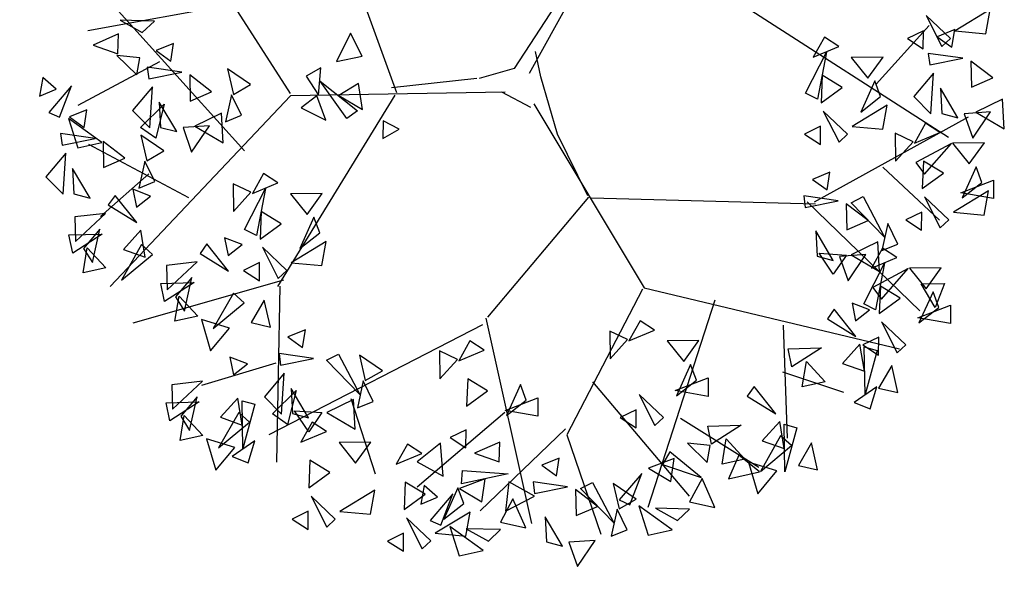
# Model space of a CAD drawing. Units: millimetres. Extents: x 175485 to 176230, y 1668301 to 1669142.
# Drawn here: x 175638 to 175642, y 1668381 to 1668383 of the extents above; entities that cross this region are included whole.
import ezdxf

# ---------------------------------------------------------------- set-up
doc = ezdxf.new("R2010")
doc.units = ezdxf.units.MM
doc.header["$LTSCALE"] = 3
doc.header["$MEASUREMENT"] = 0
doc.linetypes.add('HIDDEN', pattern=[0.375, 0.25, -0.125])
doc.layers.add('-ARVORE', color=96, linetype='CONTINUOUS')
doc.layers.add('-MEIO-FIO', color=7, linetype='HIDDEN')

msp = doc.modelspace()

# ---------------------------------------------------------------- linework, layer by layer
at = {"layer": '-ARVORE'}
for p, q in [((175640.4718, 1668383.0356, 4.188), (175640.9076, 1668383.8206, 4.188)), ((175639.9165, 1668382.9524, 4.188), (175639.6942, 1668383.5694, 4.188)), ((175639.4716, 1668382.9497, 4.188), (175639.1022, 1668383.5278, 4.188)), ((175640.6637, 1668383.4479, 4.188), (175640.4077, 1668383.0554, 4.188)), ((175639.2799, 1668382.7111, 4.188), (175638.6691, 1668383.3869, 4.188)), ((175639.2393, 1668383.324, 4.188), (175638.6245, 1668383.2128, 4.188)), ((175641.3789, 1668383.3116, 4.188), (175642.2248, 1668382.7677, 4.188)), ((175642.3988, 1668383.301, 4.188), (175642.2522, 1668383.212, 4.188)), ((175642.3804, 1668383.2003, 4.188), (175642.3988, 1668383.301, 4.188)), ((175642.1315, 1668383.2766, 4.188), (175642.1972, 1668383.1467, 4.188)), ((175642.2331, 1668383.1799, 4.188), (175642.1315, 1668383.2766, 4.188)), ((175638.9027, 1668383.2532, 4.188), (175638.7595, 1668383.2569, 4.188)), ((175638.7595, 1668383.2569, 4.188), (175638.8518, 1668383.2055, 4.188)), ((175638.8518, 1668383.2055, 4.188), (175638.9027, 1668383.2532, 4.188)), ((175641.9217, 1668382.989, 4.188), (175642.1434, 1668383.2342, 4.188)), ((175642.2505, 1668383.2174, 4.188), (175642.1772, 1668383.1877, 4.188)), ((175642.2389, 1668383.1436, 4.188), (175642.2505, 1668383.2174, 4.188)), ((175638.7523, 1668383.1992, 4.188), (175638.6461, 1668383.1525, 4.188)), ((175638.7493, 1668383.1168, 4.188), (175638.7523, 1668383.1992, 4.188)), ((175639.7236, 1668383.2025, 4.188), (175639.6639, 1668383.0839, 4.188)), ((175639.7723, 1668383.1059, 4.188), (175639.7236, 1668383.2025, 4.188)), ((175641.7053, 1668383.1853, 4.188), (175641.6589, 1668383.1019, 4.188)), ((175641.7654, 1668383.1462, 4.188), (175641.7053, 1668383.1853, 4.188)), ((175642.1198, 1668383.2128, 4.188), (175642.0528, 1668383.1799, 4.188)), ((175642.0528, 1668383.1799, 4.188), (175642.1192, 1668383.137, 4.188)), ((175642.1192, 1668383.137, 4.188), (175642.1198, 1668383.2128, 4.188)), ((175642.1772, 1668383.1877, 4.188), (175642.2389, 1668383.1436, 4.188)), ((175642.1972, 1668383.1467, 4.188), (175642.2331, 1668383.1799, 4.188)), ((175642.2522, 1668383.212, 4.188), (175642.3804, 1668383.2003, 4.188)), ((175638.6461, 1668383.1525, 4.188), (175638.7493, 1668383.1168, 4.188)), ((175638.9828, 1668383.1595, 4.188), (175638.9096, 1668383.1298, 4.188)), ((175638.9713, 1668383.0858, 4.188), (175638.9828, 1668383.1595, 4.188)), ((175641.6589, 1668383.1019, 4.188), (175641.7654, 1668383.1462, 4.188)), ((175638.8411, 1668383.0988, 4.188), (175638.7462, 1668383.1091, 4.188)), ((175638.7462, 1668383.1091, 4.188), (175638.8285, 1668383.0282, 4.188)), ((175638.8285, 1668383.0282, 4.188), (175638.8411, 1668383.0988, 4.188)), ((175638.9096, 1668383.1298, 4.188), (175638.9713, 1668383.0858, 4.188)), ((175639.6639, 1668383.0839, 4.188), (175639.7723, 1668383.1059, 4.188)), ((175640.5189, 1668383.0195, 4.188), (175640.4976, 1668383.1253, 4.188)), ((175641.6267, 1668382.9522, 4.188), (175641.714, 1668383.1227, 4.188)), ((175641.714, 1668383.1227, 4.188), (175641.6761, 1668382.9267, 4.188)), ((175641.951, 1668383.1028, 4.188), (175641.8182, 1668383.101, 4.188)), ((175641.8182, 1668383.101, 4.188), (175641.8878, 1668383.015, 4.188)), ((175641.8878, 1668383.015, 4.188), (175641.951, 1668383.1028, 4.188)), ((175642.2844, 1668383.0976, 4.188), (175642.1403, 1668383.1182, 4.188)), ((175642.1403, 1668383.1182, 4.188), (175642.147, 1668383.0697, 4.188)), ((175642.147, 1668383.0697, 4.188), (175642.2844, 1668383.0976, 4.188)), ((175638.9242, 1668383.0821, 4.188), (175638.5829, 1668382.9003, 4.188)), ((175639.0168, 1668383.0397, 4.188), (175638.8727, 1668383.0603, 4.188)), ((175638.8727, 1668383.0603, 4.188), (175638.8794, 1668383.0119, 4.188)), ((175639.3048, 1668382.9879, 4.188), (175639.2088, 1668383.0531, 4.188)), ((175639.2088, 1668383.0531, 4.188), (175639.2334, 1668382.9467, 4.188)), ((175639.5994, 1668383.058, 4.188), (175639.5369, 1668383.0227, 4.188)), ((175639.5894, 1668382.943, 4.188), (175639.5994, 1668383.058, 4.188)), ((175640.4077, 1668383.0554, 4.188), (175640.2616, 1668383.0128, 4.188)), ((175642.4095, 1668383.0156, 4.188), (175642.3184, 1668383.0855, 4.188)), ((175642.3184, 1668383.0855, 4.188), (175642.3204, 1668382.9767, 4.188)), ((175638.4359, 1668383.0175, 4.188), (175638.4222, 1668382.9396, 4.188)), ((175638.4923, 1668382.9685, 4.188), (175638.4359, 1668383.0175, 4.188)), ((175638.8794, 1668383.0119, 4.188), (175639.0168, 1668383.0397, 4.188)), ((175639.1419, 1668382.9577, 4.188), (175639.0508, 1668383.0277, 4.188)), ((175639.0508, 1668383.0277, 4.188), (175639.0528, 1668382.9188, 4.188)), ((175639.5369, 1668383.0227, 4.188), (175639.5894, 1668382.943, 4.188)), ((175640.252, 1668383.0125, 4.188), (175639.8949, 1668382.9743, 4.188)), ((175640.5895, 1668382.7802, 4.188), (175640.5189, 1668383.0195, 4.188)), ((175641.6964, 1668383.0266, 4.188), (175641.6914, 1668382.9117, 4.188)), ((175641.7794, 1668382.9758, 4.188), (175641.6964, 1668383.0266, 4.188)), ((175642.1624, 1668383.0357, 4.188), (175642.0792, 1668382.9374, 4.188)), ((175642.1511, 1668382.8646, 4.188), (175642.1624, 1668383.0357, 4.188)), ((175642.3204, 1668382.9767, 4.188), (175642.4095, 1668383.0156, 4.188)), ((175638.5555, 1668382.9826, 4.188), (175638.4615, 1668382.8715, 4.188)), ((175638.5061, 1668382.8514, 4.188), (175638.5555, 1668382.9826, 4.188)), ((175638.8947, 1668382.9779, 4.188), (175638.8116, 1668382.8795, 4.188)), ((175638.8835, 1668382.8067, 4.188), (175638.8947, 1668382.9779, 4.188)), ((175639.2334, 1668382.9467, 4.188), (175639.3048, 1668382.9879, 4.188)), ((175639.5965, 1668383.0015, 4.188), (175639.7527, 1668382.8774, 4.188)), ((175639.7073, 1668382.8453, 4.188), (175639.5965, 1668383.0015, 4.188)), ((175639.7569, 1668382.9917, 4.188), (175639.6736, 1668382.9415, 4.188)), ((175639.7731, 1668382.884, 4.188), (175639.7569, 1668382.9917, 4.188)), ((175641.6914, 1668382.9117, 4.188), (175641.7794, 1668382.9758, 4.188)), ((175641.9168, 1668383.0028, 4.188), (175641.8576, 1668382.8724, 4.188)), ((175641.9409, 1668382.9373, 4.188), (175641.9168, 1668383.0028, 4.188)), ((175642.2636, 1668382.8487, 4.188), (175642.1908, 1668382.972, 4.188)), ((175642.1908, 1668382.972, 4.188), (175642.1962, 1668382.8665, 4.188)), ((175638.4222, 1668382.9396, 4.188), (175638.4923, 1668382.9685, 4.188)), ((175639.4718, 1668382.9408, 4.188), (175638.7181, 1668382.143, 4.188)), ((175639.0528, 1668382.9188, 4.188), (175639.1419, 1668382.9577, 4.188)), ((175639.2252, 1668382.9452, 4.188), (175639.2003, 1668382.8325, 4.188)), ((175639.2668, 1668382.8593, 4.188), (175639.2252, 1668382.9452, 4.188)), ((175639.9085, 1668382.9439, 4.188), (175639.4183, 1668382.1441, 4.188)), ((175640.3696, 1668382.9559, 4.188), (175639.4718, 1668382.9408, 4.188)), ((175639.5815, 1668382.9405, 4.188), (175639.516, 1668382.8903, 4.188)), ((175639.6197, 1668382.8382, 4.188), (175639.5815, 1668382.9405, 4.188)), ((175639.6736, 1668382.9415, 4.188), (175639.7731, 1668382.884, 4.188)), ((175640.3548, 1668382.9575, 4.188), (175640.4763, 1668382.8931, 4.188)), ((175641.6761, 1668382.9267, 4.188), (175641.6267, 1668382.9522, 4.188)), ((175641.8576, 1668382.8724, 4.188), (175641.9409, 1668382.9373, 4.188)), ((175642.0792, 1668382.9374, 4.188), (175642.1511, 1668382.8646, 4.188)), ((175638.8451, 1668382.8077, 4.188), (175638.9441, 1668382.9055, 4.188)), ((175638.9441, 1668382.9055, 4.188), (175638.9084, 1668382.763, 4.188)), ((175638.996, 1668382.7908, 4.188), (175638.9232, 1668382.9141, 4.188)), ((175638.9232, 1668382.9141, 4.188), (175638.9286, 1668382.8086, 4.188)), ((175639.516, 1668382.8903, 4.188), (175639.6197, 1668382.8382, 4.188)), ((175640.4897, 1668382.9072, 4.188), (175640.9517, 1668382.1373, 4.188)), ((175641.9684, 1668382.9015, 4.188), (175641.8217, 1668382.8125, 4.188)), ((175641.95, 1668382.8008, 4.188), (175641.9684, 1668382.9015, 4.188)), ((175642.4511, 1668382.9259, 4.188), (175642.3397, 1668382.8717, 4.188)), ((175642.4582, 1668382.8022, 4.188), (175642.4511, 1668382.9259, 4.188)), ((175638.4615, 1668382.8715, 4.188), (175638.5061, 1668382.8514, 4.188)), ((175638.6822, 1668382.746, 4.188), (175638.5431, 1668382.8464, 4.188)), ((175638.5431, 1668382.8464, 4.188), (175638.5823, 1668382.7237, 4.188)), ((175638.6202, 1668382.882, 4.188), (175638.547, 1668382.8523, 4.188)), ((175638.547, 1668382.8523, 4.188), (175638.6087, 1668382.8082, 4.188)), ((175638.6087, 1668382.8082, 4.188), (175638.6202, 1668382.882, 4.188)), ((175638.8116, 1668382.8795, 4.188), (175638.8835, 1668382.8067, 4.188)), ((175639.1835, 1668382.868, 4.188), (175639.0721, 1668382.8138, 4.188)), ((175639.1905, 1668382.7443, 4.188), (175639.1835, 1668382.868, 4.188)), ((175639.2003, 1668382.8325, 4.188), (175639.2668, 1668382.8593, 4.188)), ((175639.7527, 1668382.8774, 4.188), (175639.7073, 1668382.8453, 4.188)), ((175641.6637, 1668382.4968, 4.188), (175642.3078, 1668382.8523, 4.188)), ((175641.701, 1668382.8771, 4.188), (175641.7668, 1668382.7472, 4.188)), ((175641.8027, 1668382.7804, 4.188), (175641.701, 1668382.8771, 4.188)), ((175642.1962, 1668382.8665, 4.188), (175642.2636, 1668382.8487, 4.188)), ((175642.4006, 1668382.8731, 4.188), (175642.2902, 1668382.8654, 4.188)), ((175642.2902, 1668382.8654, 4.188), (175642.3259, 1668382.7633, 4.188)), ((175642.3259, 1668382.7633, 4.188), (175642.4006, 1668382.8731, 4.188)), ((175642.3397, 1668382.8717, 4.188), (175642.4582, 1668382.8022, 4.188)), ((175638.9084, 1668382.763, 4.188), (175638.8451, 1668382.8077, 4.188)), ((175638.9286, 1668382.8086, 4.188), (175638.996, 1668382.7908, 4.188)), ((175639.133, 1668382.8152, 4.188), (175639.0226, 1668382.8076, 4.188)), ((175639.0226, 1668382.8076, 4.188), (175639.0583, 1668382.7055, 4.188)), ((175639.0583, 1668382.7055, 4.188), (175639.133, 1668382.8152, 4.188)), ((175639.0721, 1668382.8138, 4.188), (175639.1905, 1668382.7443, 4.188)), ((175639.8594, 1668382.8367, 4.188), (175639.8576, 1668382.7621, 4.188)), ((175639.9263, 1668382.8011, 4.188), (175639.8594, 1668382.8367, 4.188)), ((175641.6894, 1668382.8133, 4.188), (175641.6224, 1668382.7804, 4.188)), ((175641.6888, 1668382.7375, 4.188), (175641.6894, 1668382.8133, 4.188)), ((175641.8217, 1668382.8125, 4.188), (175641.95, 1668382.8008, 4.188)), ((175642.1289, 1668382.8265, 4.188), (175642.0825, 1668382.7431, 4.188)), ((175642.1891, 1668382.7873, 4.188), (175642.1289, 1668382.8265, 4.188)), ((175638.6542, 1668382.7621, 4.188), (175638.5101, 1668382.7828, 4.188)), ((175638.5101, 1668382.7828, 4.188), (175638.5167, 1668382.7343, 4.188)), ((175638.9422, 1668382.7103, 4.188), (175638.8462, 1668382.7755, 4.188)), ((175638.8462, 1668382.7755, 4.188), (175638.8707, 1668382.6691, 4.188)), ((175639.8576, 1668382.7621, 4.188), (175639.9263, 1668382.8011, 4.188)), ((175640.7153, 1668382.523, 4.188), (175640.5895, 1668382.7802, 4.188)), ((175641.6224, 1668382.7804, 4.188), (175641.6888, 1668382.7375, 4.188)), ((175641.7668, 1668382.7472, 4.188), (175641.8027, 1668382.7804, 4.188)), ((175642.0019, 1668382.7838, 4.188), (175642.0036, 1668382.6677, 4.188)), ((175642.0767, 1668382.7489, 4.188), (175642.0019, 1668382.7838, 4.188)), ((175642.0825, 1668382.7431, 4.188), (175642.1891, 1668382.7873, 4.188)), ((175638.5167, 1668382.7343, 4.188), (175638.6542, 1668382.7621, 4.188)), ((175638.5823, 1668382.7237, 4.188), (175638.6822, 1668382.746, 4.188)), ((175639.0462, 1668382.5148, 4.188), (175638.6288, 1668382.7374, 4.188)), ((175638.7793, 1668382.6801, 4.188), (175638.6881, 1668382.7501, 4.188)), ((175638.6881, 1668382.7501, 4.188), (175638.6901, 1668382.6413, 4.188)), ((175642.0036, 1668382.6677, 4.188), (175642.0767, 1668382.7489, 4.188)), ((175642.2368, 1668382.7409, 4.188), (175642.0878, 1668382.6619, 4.188)), ((175642.1239, 1668382.6129, 4.188), (175642.2368, 1668382.7409, 4.188)), ((175642.3747, 1668382.7439, 4.188), (175642.2419, 1668382.7421, 4.188)), ((175642.2419, 1668382.7421, 4.188), (175642.3115, 1668382.6562, 4.188)), ((175642.3115, 1668382.6562, 4.188), (175642.3747, 1668382.7439, 4.188)), ((175638.5321, 1668382.7003, 4.188), (175638.4489, 1668382.602, 4.188)), ((175638.5209, 1668382.5292, 4.188), (175638.5321, 1668382.7003, 4.188)), ((175638.8707, 1668382.6691, 4.188), (175638.9422, 1668382.7103, 4.188)), ((175638.6901, 1668382.6413, 4.188), (175638.7793, 1668382.6801, 4.188)), ((175638.8626, 1668382.6677, 4.188), (175638.8377, 1668382.555, 4.188)), ((175638.9042, 1668382.5818, 4.188), (175638.8626, 1668382.6677, 4.188)), ((175641.9499, 1668382.6426, 4.188), (175642.1867, 1668382.4212, 4.188)), ((175642.0878, 1668382.6619, 4.188), (175642.1239, 1668382.6129, 4.188)), ((175642.1201, 1668382.6677, 4.188), (175642.1151, 1668382.5529, 4.188)), ((175642.2031, 1668382.617, 4.188), (175642.1201, 1668382.6677, 4.188)), ((175642.3405, 1668382.644, 4.188), (175642.2813, 1668382.5135, 4.188)), ((175642.3646, 1668382.5785, 4.188), (175642.3405, 1668382.644, 4.188)), ((175638.4489, 1668382.602, 4.188), (175638.5209, 1668382.5292, 4.188)), ((175638.6334, 1668382.5133, 4.188), (175638.5605, 1668382.6366, 4.188)), ((175638.5605, 1668382.6366, 4.188), (175638.5659, 1668382.5311, 4.188)), ((175638.8791, 1668382.6144, 4.188), (175638.6776, 1668382.4361, 4.188)), ((175639.3588, 1668382.6154, 4.188), (175639.3124, 1668382.5321, 4.188)), ((175639.4189, 1668382.5763, 4.188), (175639.3588, 1668382.6154, 4.188)), ((175641.7289, 1668382.6212, 4.188), (175641.6557, 1668382.5914, 4.188)), ((175641.7174, 1668382.5474, 4.188), (175641.7289, 1668382.6212, 4.188)), ((175642.1151, 1668382.5529, 4.188), (175642.2031, 1668382.617, 4.188)), ((175638.8377, 1668382.555, 4.188), (175638.9042, 1668382.5818, 4.188)), ((175639.2317, 1668382.5728, 4.188), (175639.2334, 1668382.4567, 4.188)), ((175639.3065, 1668382.5379, 4.188), (175639.2317, 1668382.5728, 4.188)), ((175639.3124, 1668382.5321, 4.188), (175639.4189, 1668382.5763, 4.188)), ((175641.6557, 1668382.5914, 4.188), (175641.7174, 1668382.5474, 4.188)), ((175642.2763, 1668382.5357, 4.188), (175642.4135, 1668382.5882, 4.188)), ((175642.2813, 1668382.5135, 4.188), (175642.3646, 1668382.5785, 4.188)), ((175642.4135, 1668382.5882, 4.188), (175642.4132, 1668382.5107, 4.188)), ((175638.5659, 1668382.5311, 4.188), (175638.6334, 1668382.5133, 4.188)), ((175638.7381, 1668382.5245, 4.188), (175638.7098, 1668382.4845, 4.188)), ((175638.8291, 1668382.4108, 4.188), (175638.7381, 1668382.5245, 4.188)), ((175638.8863, 1668382.5215, 4.188), (175638.8125, 1668382.5499, 4.188)), ((175638.8125, 1668382.5499, 4.188), (175638.8274, 1668382.4756, 4.188)), ((175638.8274, 1668382.4756, 4.188), (175638.8863, 1668382.5215, 4.188)), ((175639.2334, 1668382.4567, 4.188), (175639.3065, 1668382.5379, 4.188)), ((175639.2802, 1668382.3824, 4.188), (175639.3675, 1668382.5528, 4.188)), ((175639.3675, 1668382.5528, 4.188), (175639.3296, 1668382.3569, 4.188)), ((175639.6045, 1668382.5329, 4.188), (175639.4717, 1668382.5311, 4.188)), ((175639.4717, 1668382.5311, 4.188), (175639.5413, 1668382.4451, 4.188)), ((175639.5413, 1668382.4451, 4.188), (175639.6045, 1668382.5329, 4.188)), ((175641.7629, 1668382.5013, 4.188), (175641.6188, 1668382.522, 4.188)), ((175641.6188, 1668382.522, 4.188), (175641.6255, 1668382.4735, 4.188)), ((175641.8179, 1668382.4932, 4.188), (175641.8672, 1668382.5191, 4.188)), ((175641.8672, 1668382.5191, 4.188), (175641.9567, 1668382.3498, 4.188)), ((175642.1247, 1668382.5182, 4.188), (175642.1905, 1668382.3883, 4.188)), ((175642.2264, 1668382.4216, 4.188), (175642.1247, 1668382.5182, 4.188)), ((175642.392, 1668382.5427, 4.188), (175642.2454, 1668382.4537, 4.188)), ((175642.4132, 1668382.5107, 4.188), (175642.2763, 1668382.5357, 4.188)), ((175642.3736, 1668382.442, 4.188), (175642.392, 1668382.5427, 4.188)), ((175638.7098, 1668382.4845, 4.188), (175638.8291, 1668382.4108, 4.188)), ((175640.7192, 1668382.5166, 4.188), (175640.296, 1668382.0156, 4.188)), ((175640.7306, 1668382.5139, 4.188), (175641.6684, 1668382.4893, 4.188)), ((175641.6255, 1668382.4735, 4.188), (175641.7629, 1668382.5013, 4.188)), ((175641.6333, 1668382.4974, 4.188), (175642.1047, 1668382.0421, 4.188)), ((175641.888, 1668382.4193, 4.188), (175641.7969, 1668382.4893, 4.188)), ((175641.7969, 1668382.4893, 4.188), (175641.7989, 1668382.3804, 4.188)), ((175641.9567, 1668382.3498, 4.188), (175641.8179, 1668382.4932, 4.188)), ((175638.6978, 1668382.4492, 4.188), (175638.5698, 1668382.4344, 4.188)), ((175638.5698, 1668382.4344, 4.188), (175638.5725, 1668382.332, 4.188)), ((175638.5725, 1668382.332, 4.188), (175638.6978, 1668382.4492, 4.188)), ((175639.3499, 1668382.4567, 4.188), (175639.3449, 1668382.3419, 4.188)), ((175639.4329, 1668382.406, 4.188), (175639.3499, 1668382.4567, 4.188)), ((175642.1131, 1668382.4545, 4.188), (175642.046, 1668382.4216, 4.188)), ((175642.1124, 1668382.3787, 4.188), (175642.1131, 1668382.4545, 4.188)), ((175642.2454, 1668382.4537, 4.188), (175642.3736, 1668382.442, 4.188)), ((175639.3449, 1668382.3419, 4.188), (175639.4329, 1668382.406, 4.188)), ((175639.5703, 1668382.433, 4.188), (175639.5111, 1668382.3025, 4.188)), ((175639.5944, 1668382.3675, 4.188), (175639.5703, 1668382.433, 4.188)), ((175641.7989, 1668382.3804, 4.188), (175641.888, 1668382.4193, 4.188)), ((175641.9713, 1668382.4068, 4.188), (175641.9464, 1668382.2942, 4.188)), ((175642.013, 1668382.321, 4.188), (175641.9713, 1668382.4068, 4.188)), ((175642.046, 1668382.4216, 4.188), (175642.1124, 1668382.3787, 4.188)), ((175642.1905, 1668382.3883, 4.188), (175642.2264, 1668382.4216, 4.188)), ((175638.5452, 1668382.359, 4.188), (175638.6843, 1668382.3626, 4.188)), ((175638.5608, 1668382.2831, 4.188), (175638.5452, 1668382.359, 4.188)), ((175638.6843, 1668382.3626, 4.188), (175638.5608, 1668382.2831, 4.188)), ((175638.6749, 1668382.3833, 4.188), (175638.6067, 1668382.3026, 4.188)), ((175638.6438, 1668382.2435, 4.188), (175638.6749, 1668382.3833, 4.188)), ((175638.8457, 1668382.3789, 4.188), (175638.7727, 1668382.2981, 4.188)), ((175638.8643, 1668382.2655, 4.188), (175638.8457, 1668382.3789, 4.188)), ((175639.3296, 1668382.3569, 4.188), (175639.2802, 1668382.3824, 4.188)), ((175639.5111, 1668382.3025, 4.188), (175639.5944, 1668382.3675, 4.188)), ((175641.7421, 1668382.2524, 4.188), (175641.6693, 1668382.3758, 4.188)), ((175641.6693, 1668382.3758, 4.188), (175641.6747, 1668382.2703, 4.188)), ((175638.8493, 1668382.3184, 4.188), (175638.7651, 1668382.1699, 4.188)), ((175638.8947, 1668382.2778, 4.188), (175638.8493, 1668382.3184, 4.188)), ((175639.1222, 1668382.3219, 4.188), (175639.0939, 1668382.2819, 4.188)), ((175639.2132, 1668382.2082, 4.188), (175639.1222, 1668382.3219, 4.188)), ((175639.2704, 1668382.3189, 4.188), (175639.1966, 1668382.3473, 4.188)), ((175639.1966, 1668382.3473, 4.188), (175639.2115, 1668382.273, 4.188)), ((175639.2115, 1668382.273, 4.188), (175639.2704, 1668382.3189, 4.188)), ((175639.6219, 1668382.3317, 4.188), (175639.4752, 1668382.2427, 4.188)), ((175639.6035, 1668382.231, 4.188), (175639.6219, 1668382.3317, 4.188)), ((175641.9296, 1668382.3297, 4.188), (175641.8182, 1668382.2754, 4.188)), ((175641.9367, 1668382.206, 4.188), (175641.9296, 1668382.3297, 4.188)), ((175641.9464, 1668382.2942, 4.188), (175642.013, 1668382.321, 4.188)), ((175638.6046, 1668382.2007, 4.188), (175638.6217, 1668382.3056, 4.188)), ((175638.6067, 1668382.3026, 4.188), (175638.6438, 1668382.2435, 4.188)), ((175638.6217, 1668382.3056, 4.188), (175638.6996, 1668382.2214, 4.188)), ((175638.7651, 1668382.1699, 4.188), (175638.8947, 1668382.2778, 4.188)), ((175638.7727, 1668382.2981, 4.188), (175638.8643, 1668382.2655, 4.188)), ((175639.0939, 1668382.2819, 4.188), (175639.2132, 1668382.2082, 4.188)), ((175639.3545, 1668382.3072, 4.188), (175639.4203, 1668382.1773, 4.188)), ((175639.4562, 1668382.2106, 4.188), (175639.3545, 1668382.3072, 4.188)), ((175641.6747, 1668382.2703, 4.188), (175641.7421, 1668382.2524, 4.188)), ((175641.6835, 1668382.2827, 4.188), (175641.798, 1668382.2746, 4.188)), ((175641.7428, 1668382.1944, 4.188), (175641.6835, 1668382.2827, 4.188)), ((175641.798, 1668382.2746, 4.188), (175641.7428, 1668382.1944, 4.188)), ((175641.8791, 1668382.2769, 4.188), (175641.7687, 1668382.2692, 4.188)), ((175641.8044, 1668382.1671, 4.188), (175641.8791, 1668382.2769, 4.188)), ((175641.8182, 1668382.2754, 4.188), (175641.9367, 1668382.206, 4.188)), ((175641.9488, 1668382.3039, 4.188), (175641.9024, 1668382.2205, 4.188)), ((175642.0089, 1668382.2648, 4.188), (175641.9488, 1668382.3039, 4.188)), ((175639.0819, 1668382.2466, 4.188), (175638.9539, 1668382.2318, 4.188)), ((175638.9539, 1668382.2318, 4.188), (175638.9566, 1668382.1294, 4.188)), ((175638.9566, 1668382.1294, 4.188), (175639.0819, 1668382.2466, 4.188)), ((175639.3429, 1668382.2435, 4.188), (175639.2759, 1668382.2106, 4.188)), ((175639.3423, 1668382.1677, 4.188), (175639.3429, 1668382.2435, 4.188)), ((175639.4752, 1668382.2427, 4.188), (175639.6035, 1668382.231, 4.188)), ((175641.7687, 1668382.2692, 4.188), (175641.8044, 1668382.1671, 4.188)), ((175641.8702, 1668382.0708, 4.188), (175641.9575, 1668382.2413, 4.188)), ((175641.9024, 1668382.2205, 4.188), (175642.0089, 1668382.2648, 4.188)), ((175641.9575, 1668382.2413, 4.188), (175641.9196, 1668382.0454, 4.188)), ((175638.6996, 1668382.2214, 4.188), (175638.6046, 1668382.2007, 4.188)), ((175639.2759, 1668382.2106, 4.188), (175639.3423, 1668382.1677, 4.188)), ((175639.4203, 1668382.1773, 4.188), (175639.4562, 1668382.2106, 4.188)), ((175642.0566, 1668382.2184, 4.188), (175641.9077, 1668382.1394, 4.188)), ((175641.9438, 1668382.0903, 4.188), (175642.0566, 1668382.2184, 4.188)), ((175642.1945, 1668382.2214, 4.188), (175642.0617, 1668382.2196, 4.188)), ((175642.0617, 1668382.2196, 4.188), (175642.1313, 1668382.1336, 4.188)), ((175642.1313, 1668382.1336, 4.188), (175642.1945, 1668382.2214, 4.188)), ((175639.4428, 1668382.1704, 4.188), (175638.8129, 1668381.9898, 4.188)), ((175638.9293, 1668382.1564, 4.188), (175639.0684, 1668382.16, 4.188)), ((175638.9449, 1668382.0805, 4.188), (175638.9293, 1668382.1564, 4.188)), ((175639.0684, 1668382.16, 4.188), (175638.9449, 1668382.0805, 4.188)), ((175639.059, 1668382.1807, 4.188), (175638.9908, 1668382.1, 4.188)), ((175639.0279, 1668382.0409, 4.188), (175639.059, 1668382.1807, 4.188)), ((175642.1102, 1668382.1545, 4.188), (175642.2074, 1668382.1553, 4.188)), ((175642.1692, 1668382.0561, 4.188), (175642.1102, 1668382.1545, 4.188)), ((175642.2074, 1668382.1553, 4.188), (175642.1692, 1668382.0561, 4.188)), ((175639.2334, 1668382.1158, 4.188), (175639.1492, 1668381.9673, 4.188)), ((175639.2788, 1668382.0752, 4.188), (175639.2334, 1668382.1158, 4.188)), ((175639.4271, 1668382.1443, 4.188), (175639.413, 1668381.4088, 4.188)), ((175640.9441, 1668382.1326, 4.188), (175640.6281, 1668381.5237, 4.188)), ((175640.9517, 1668382.1373, 4.188), (175642.0194, 1668381.8834, 4.188)), ((175641.9077, 1668382.1394, 4.188), (175641.9438, 1668382.0903, 4.188)), ((175641.9399, 1668382.1452, 4.188), (175641.9349, 1668382.0304, 4.188)), ((175642.0229, 1668382.0945, 4.188), (175641.9399, 1668382.1452, 4.188)), ((175642.1603, 1668382.1214, 4.188), (175642.1011, 1668381.991, 4.188)), ((175642.1844, 1668382.056, 4.188), (175642.1603, 1668382.1214, 4.188)), ((175638.9887, 1668381.9981, 4.188), (175639.0058, 1668382.103, 4.188)), ((175638.9908, 1668382.1, 4.188), (175639.0279, 1668382.0409, 4.188)), ((175639.0058, 1668382.103, 4.188), (175639.0837, 1668382.0188, 4.188)), ((175639.1492, 1668381.9673, 4.188), (175639.2788, 1668382.0752, 4.188)), ((175639.3624, 1668382.0867, 4.188), (175639.3076, 1668381.9923, 4.188)), ((175639.3879, 1668381.9735, 4.188), (175639.3624, 1668382.0867, 4.188)), ((175641.2466, 1668382.0859, 4.188), (175640.9667, 1668381.2191, 4.188)), ((175641.8949, 1668382.0454, 4.188), (175641.8211, 1668382.0738, 4.188)), ((175641.8211, 1668382.0738, 4.188), (175641.836, 1668381.9995, 4.188)), ((175641.9196, 1668382.0454, 4.188), (175641.8702, 1668382.0708, 4.188)), ((175641.9349, 1668382.0304, 4.188), (175642.0229, 1668382.0945, 4.188)), ((175642.0962, 1668382.0131, 4.188), (175642.2334, 1668382.0656, 4.188)), ((175642.2334, 1668382.0656, 4.188), (175642.2331, 1668381.9882, 4.188)), ((175641.7467, 1668382.0483, 4.188), (175641.7184, 1668382.0084, 4.188)), ((175641.8377, 1668381.9347, 4.188), (175641.7467, 1668382.0483, 4.188)), ((175641.836, 1668381.9995, 4.188), (175641.8949, 1668382.0454, 4.188)), ((175642.1011, 1668381.991, 4.188), (175642.1844, 1668382.056, 4.188)), ((175639.0837, 1668382.0188, 4.188), (175638.9887, 1668381.9981, 4.188)), ((175639.2174, 1668381.969, 4.188), (175639.0991, 1668382.0057, 4.188)), ((175639.0991, 1668382.0057, 4.188), (175639.138, 1668381.874, 4.188)), ((175639.3076, 1668381.9923, 4.188), (175639.3879, 1668381.9735, 4.188)), ((175640.2752, 1668381.9836, 4.188), (175639.3812, 1668381.523, 4.188)), ((175640.2889, 1668382.0112, 4.188), (175640.4803, 1668381.1531, 4.188)), ((175640.9344, 1668381.9999, 4.188), (175640.888, 1668381.9165, 4.188)), ((175640.9945, 1668381.9608, 4.188), (175640.9344, 1668381.9999, 4.188)), ((175641.5334, 1668381.9817, 4.188), (175641.5493, 1668381.5089, 4.188)), ((175641.7184, 1668382.0084, 4.188), (175641.8377, 1668381.9347, 4.188)), ((175641.9446, 1668381.9957, 4.188), (175642.0103, 1668381.8658, 4.188)), ((175642.0462, 1668381.8991, 4.188), (175641.9446, 1668381.9957, 4.188)), ((175642.2331, 1668381.9882, 4.188), (175642.0962, 1668382.0131, 4.188)), ((175639.138, 1668381.874, 4.188), (175639.2174, 1668381.969, 4.188)), ((175639.5342, 1668381.9628, 4.188), (175639.461, 1668381.9331, 4.188)), ((175639.5227, 1668381.889, 4.188), (175639.5342, 1668381.9628, 4.188)), ((175640.8073, 1668381.9573, 4.188), (175640.809, 1668381.8412, 4.188)), ((175640.8821, 1668381.9224, 4.188), (175640.8073, 1668381.9573, 4.188)), ((175640.888, 1668381.9165, 4.188), (175640.9945, 1668381.9608, 4.188)), ((175639.461, 1668381.9331, 4.188), (175639.5227, 1668381.889, 4.188)), ((175640.2227, 1668381.9165, 4.188), (175640.1763, 1668381.8331, 4.188)), ((175640.2828, 1668381.8774, 4.188), (175640.2227, 1668381.9165, 4.188)), ((175640.809, 1668381.8412, 4.188), (175640.8821, 1668381.9224, 4.188)), ((175641.1801, 1668381.9174, 4.188), (175641.0473, 1668381.9156, 4.188)), ((175641.0473, 1668381.9156, 4.188), (175641.1169, 1668381.8296, 4.188)), ((175641.1169, 1668381.8296, 4.188), (175641.1801, 1668381.9174, 4.188)), ((175641.8543, 1668381.9028, 4.188), (175641.7813, 1668381.822, 4.188)), ((175641.8729, 1668381.7893, 4.188), (175641.8543, 1668381.9028, 4.188)), ((175641.9329, 1668381.932, 4.188), (175641.8659, 1668381.8991, 4.188)), ((175641.8659, 1668381.8991, 4.188), (175641.9323, 1668381.8562, 4.188)), ((175641.9323, 1668381.8562, 4.188), (175641.9329, 1668381.932, 4.188)), ((175642.0103, 1668381.8658, 4.188), (175642.0462, 1668381.8991, 4.188)), ((175639.5682, 1668381.8429, 4.188), (175639.4241, 1668381.8636, 4.188)), ((175639.4241, 1668381.8636, 4.188), (175639.4308, 1668381.8151, 4.188)), ((175639.6232, 1668381.8348, 4.188), (175639.6725, 1668381.8607, 4.188)), ((175639.6725, 1668381.8607, 4.188), (175639.762, 1668381.6914, 4.188)), ((175640.0956, 1668381.8738, 4.188), (175640.0973, 1668381.7578, 4.188)), ((175640.1704, 1668381.8389, 4.188), (175640.0956, 1668381.8738, 4.188)), ((175640.1763, 1668381.8331, 4.188), (175640.2828, 1668381.8774, 4.188)), ((175641.5538, 1668381.8829, 4.188), (175641.6929, 1668381.8865, 4.188)), ((175641.5694, 1668381.807, 4.188), (175641.5538, 1668381.8829, 4.188)), ((175641.6929, 1668381.8865, 4.188), (175641.5694, 1668381.807, 4.188)), ((175641.8723, 1668381.8912, 4.188), (175641.9259, 1668381.8764, 4.188)), ((175641.8755, 1668381.6917, 4.188), (175641.8723, 1668381.8912, 4.188)), ((175641.9259, 1668381.8764, 4.188), (175641.8755, 1668381.6917, 4.188)), ((175639.4103, 1668381.8236, 4.188), (175639.1002, 1668381.7293, 4.188)), ((175639.2923, 1668381.82, 4.188), (175639.2185, 1668381.8484, 4.188)), ((175639.2185, 1668381.8484, 4.188), (175639.2335, 1668381.774, 4.188)), ((175639.2335, 1668381.774, 4.188), (175639.2923, 1668381.82, 4.188)), ((175639.4308, 1668381.8151, 4.188), (175639.5682, 1668381.8429, 4.188)), ((175639.762, 1668381.6914, 4.188), (175639.6232, 1668381.8348, 4.188)), ((175639.8562, 1668381.7911, 4.188), (175639.7602, 1668381.8563, 4.188)), ((175639.7602, 1668381.8563, 4.188), (175639.7847, 1668381.7499, 4.188)), ((175640.0973, 1668381.7578, 4.188), (175640.1704, 1668381.8389, 4.188)), ((175641.1459, 1668381.8174, 4.188), (175641.0867, 1668381.687, 4.188)), ((175641.17, 1668381.752, 4.188), (175641.1459, 1668381.8174, 4.188)), ((175641.6132, 1668381.7245, 4.188), (175641.6303, 1668381.8295, 4.188)), ((175641.6303, 1668381.8295, 4.188), (175641.7082, 1668381.7453, 4.188)), ((175641.7813, 1668381.822, 4.188), (175641.8729, 1668381.7893, 4.188)), ((175639.4461, 1668381.7811, 4.188), (175639.363, 1668381.6828, 4.188)), ((175639.4349, 1668381.61, 4.188), (175639.4461, 1668381.7811, 4.188)), ((175639.7847, 1668381.7499, 4.188), (175639.8562, 1668381.7911, 4.188)), ((175641.5307, 1668381.7872, 4.188), (175641.7858, 1668381.7018, 4.188)), ((175641.987, 1668381.8132, 4.188), (175641.9321, 1668381.7188, 4.188)), ((175642.0124, 1668381.7, 4.188), (175641.987, 1668381.8132, 4.188)), ((175639.1038, 1668381.7477, 4.188), (175638.9759, 1668381.7328, 4.188)), ((175638.9786, 1668381.6305, 4.188), (175639.1038, 1668381.7477, 4.188)), ((175639.7766, 1668381.7485, 4.188), (175639.7517, 1668381.6358, 4.188)), ((175639.8182, 1668381.6626, 4.188), (175639.7766, 1668381.7485, 4.188)), ((175640.2138, 1668381.7577, 4.188), (175640.2088, 1668381.6429, 4.188)), ((175640.2968, 1668381.707, 4.188), (175640.2138, 1668381.7577, 4.188)), ((175640.4342, 1668381.734, 4.188), (175640.375, 1668381.6036, 4.188)), ((175640.4583, 1668381.6685, 4.188), (175640.4342, 1668381.734, 4.188)), ((175640.7361, 1668381.7443, 4.188), (175641.1398, 1668381.2675, 4.188)), ((175641.0818, 1668381.7091, 4.188), (175641.2189, 1668381.7616, 4.188)), ((175641.0867, 1668381.687, 4.188), (175641.17, 1668381.752, 4.188)), ((175641.2189, 1668381.7616, 4.188), (175641.2187, 1668381.6841, 4.188)), ((175641.7082, 1668381.7453, 4.188), (175641.6132, 1668381.7245, 4.188)), ((175638.9759, 1668381.7328, 4.188), (175638.9786, 1668381.6305, 4.188)), ((175639.3965, 1668381.611, 4.188), (175639.4955, 1668381.7088, 4.188)), ((175639.4955, 1668381.7088, 4.188), (175639.4598, 1668381.5663, 4.188)), ((175639.5474, 1668381.5941, 4.188), (175639.4745, 1668381.7174, 4.188)), ((175639.4745, 1668381.7174, 4.188), (175639.48, 1668381.6119, 4.188)), ((175640.2088, 1668381.6429, 4.188), (175640.2968, 1668381.707, 4.188)), ((175641.2187, 1668381.6841, 4.188), (175641.0818, 1668381.7091, 4.188)), ((175641.4112, 1668381.725, 4.188), (175641.3829, 1668381.6851, 4.188)), ((175641.5022, 1668381.6114, 4.188), (175641.4112, 1668381.725, 4.188)), ((175641.9252, 1668381.7233, 4.188), (175641.83, 1668381.6581, 4.188)), ((175641.8968, 1668381.6322, 4.188), (175641.9252, 1668381.7233, 4.188)), ((175641.9321, 1668381.7188, 4.188), (175642.0124, 1668381.7, 4.188)), ((175638.9512, 1668381.6574, 4.188), (175639.0904, 1668381.6611, 4.188)), ((175638.9669, 1668381.5816, 4.188), (175638.9512, 1668381.6574, 4.188)), ((175639.0904, 1668381.6611, 4.188), (175638.9669, 1668381.5816, 4.188)), ((175639.0809, 1668381.6817, 4.188), (175639.0128, 1668381.6011, 4.188)), ((175639.0498, 1668381.5419, 4.188), (175639.0809, 1668381.6817, 4.188)), ((175639.2517, 1668381.6773, 4.188), (175639.1787, 1668381.5965, 4.188)), ((175639.2704, 1668381.5639, 4.188), (175639.2517, 1668381.6773, 4.188)), ((175639.2697, 1668381.6658, 4.188), (175639.3234, 1668381.651, 4.188)), ((175639.2729, 1668381.4663, 4.188), (175639.2697, 1668381.6658, 4.188)), ((175639.363, 1668381.6828, 4.188), (175639.4349, 1668381.61, 4.188)), ((175639.7349, 1668381.6713, 4.188), (175639.6235, 1668381.6171, 4.188)), ((175639.7244, 1668381.6748, 4.188), (175639.8259, 1668381.3602, 4.188)), ((175639.7419, 1668381.5476, 4.188), (175639.7349, 1668381.6713, 4.188)), ((175639.7517, 1668381.6358, 4.188), (175639.8182, 1668381.6626, 4.188)), ((175640.3701, 1668381.6257, 4.188), (175640.5072, 1668381.6782, 4.188)), ((175640.375, 1668381.6036, 4.188), (175640.4583, 1668381.6685, 4.188)), ((175640.5072, 1668381.6782, 4.188), (175640.507, 1668381.6007, 4.188)), ((175640.9302, 1668381.6917, 4.188), (175640.9959, 1668381.5618, 4.188)), ((175641.0318, 1668381.5951, 4.188), (175640.9302, 1668381.6917, 4.188)), ((175641.3829, 1668381.6851, 4.188), (175641.5022, 1668381.6114, 4.188)), ((175641.83, 1668381.6581, 4.188), (175641.8968, 1668381.6322, 4.188)), ((175639.2553, 1668381.6168, 4.188), (175639.1712, 1668381.4683, 4.188)), ((175639.3007, 1668381.5762, 4.188), (175639.2553, 1668381.6168, 4.188)), ((175639.3234, 1668381.651, 4.188), (175639.2729, 1668381.4663, 4.188)), ((175639.4598, 1668381.5663, 4.188), (175639.3965, 1668381.611, 4.188)), ((175639.48, 1668381.6119, 4.188), (175639.5474, 1668381.5941, 4.188)), ((175639.4888, 1668381.6243, 4.188), (175639.6033, 1668381.6162, 4.188)), ((175639.5481, 1668381.5361, 4.188), (175639.4888, 1668381.6243, 4.188)), ((175639.6033, 1668381.6162, 4.188), (175639.5481, 1668381.5361, 4.188)), ((175639.6235, 1668381.6171, 4.188), (175639.7419, 1668381.5476, 4.188)), ((175640.3687, 1668381.616, 4.188), (175640.0023, 1668381.3043, 4.188)), ((175640.507, 1668381.6007, 4.188), (175640.3701, 1668381.6257, 4.188)), ((175640.9185, 1668381.628, 4.188), (175640.8515, 1668381.5951, 4.188)), ((175640.9179, 1668381.5521, 4.188), (175640.9185, 1668381.628, 4.188)), ((175639.0107, 1668381.4991, 4.188), (175639.0277, 1668381.6041, 4.188)), ((175639.0128, 1668381.6011, 4.188), (175639.0498, 1668381.5419, 4.188)), ((175639.0277, 1668381.6041, 4.188), (175639.1057, 1668381.5199, 4.188)), ((175639.1712, 1668381.4683, 4.188), (175639.3007, 1668381.5762, 4.188)), ((175639.1787, 1668381.5965, 4.188), (175639.2704, 1668381.5639, 4.188)), ((175639.5621, 1668381.5757, 4.188), (175639.5157, 1668381.4924, 4.188)), ((175639.6222, 1668381.5366, 4.188), (175639.5621, 1668381.5757, 4.188)), ((175640.8515, 1668381.5951, 4.188), (175640.9179, 1668381.5521, 4.188)), ((175640.9959, 1668381.5618, 4.188), (175641.0318, 1668381.5951, 4.188)), ((175641.1031, 1668381.5923, 4.188), (175641.4312, 1668381.3877, 4.188)), ((175641.5188, 1668381.5794, 4.188), (175641.4458, 1668381.4986, 4.188)), ((175641.5374, 1668381.466, 4.188), (175641.5188, 1668381.5794, 4.188)), ((175639.5157, 1668381.4924, 4.188), (175639.6222, 1668381.5366, 4.188)), ((175640.2068, 1668381.5445, 4.188), (175640.1398, 1668381.5116, 4.188)), ((175640.2062, 1668381.4687, 4.188), (175640.2068, 1668381.5445, 4.188)), ((175640.6224, 1668381.549, 4.188), (175640.2659, 1668381.205, 4.188)), ((175641.2183, 1668381.5595, 4.188), (175641.3574, 1668381.5632, 4.188)), ((175641.2339, 1668381.4837, 4.188), (175641.2183, 1668381.5595, 4.188)), ((175641.3574, 1668381.5632, 4.188), (175641.2339, 1668381.4837, 4.188)), ((175641.5368, 1668381.5679, 4.188), (175641.5904, 1668381.5531, 4.188)), ((175641.54, 1668381.3684, 4.188), (175641.5368, 1668381.5679, 4.188)), ((175641.5904, 1668381.5531, 4.188), (175641.54, 1668381.3684, 4.188)), ((175639.1057, 1668381.5199, 4.188), (175639.0107, 1668381.4991, 4.188)), ((175639.2394, 1668381.4701, 4.188), (175639.121, 1668381.5067, 4.188)), ((175639.121, 1668381.5067, 4.188), (175639.16, 1668381.375, 4.188)), ((175639.3226, 1668381.4979, 4.188), (175639.2274, 1668381.4327, 4.188)), ((175639.2943, 1668381.4067, 4.188), (175639.3226, 1668381.4979, 4.188)), ((175639.8078, 1668381.4932, 4.188), (175639.675, 1668381.4914, 4.188)), ((175639.675, 1668381.4914, 4.188), (175639.7446, 1668381.4054, 4.188)), ((175639.7446, 1668381.4054, 4.188), (175639.8078, 1668381.4932, 4.188)), ((175640.099, 1668381.4878, 4.188), (175640.0017, 1668381.411, 4.188)), ((175640.1101, 1668381.3509, 4.188), (175640.099, 1668381.4878, 4.188)), ((175640.1398, 1668381.5116, 4.188), (175640.2062, 1668381.4687, 4.188)), ((175640.3476, 1668381.4932, 4.188), (175640.2414, 1668381.4464, 4.188)), ((175640.3446, 1668381.4107, 4.188), (175640.3476, 1668381.4932, 4.188)), ((175640.6281, 1668381.5237, 4.188), (175640.7709, 1668381.1087, 4.188)), ((175641.2272, 1668381.4783, 4.188), (175641.1323, 1668381.4886, 4.188)), ((175641.1323, 1668381.4886, 4.188), (175641.2146, 1668381.4077, 4.188)), ((175641.2777, 1668381.4012, 4.188), (175641.2948, 1668381.5062, 4.188)), ((175641.2948, 1668381.5062, 4.188), (175641.3727, 1668381.422, 4.188)), ((175641.5224, 1668381.5189, 4.188), (175641.4382, 1668381.3704, 4.188)), ((175641.4458, 1668381.4986, 4.188), (175641.5374, 1668381.466, 4.188)), ((175641.5678, 1668381.4783, 4.188), (175641.5224, 1668381.5189, 4.188)), ((175641.6515, 1668381.4899, 4.188), (175641.5966, 1668381.3955, 4.188)), ((175641.6769, 1668381.3767, 4.188), (175641.6515, 1668381.4899, 4.188)), ((175639.16, 1668381.375, 4.188), (175639.2394, 1668381.4701, 4.188)), ((175639.961, 1668381.4843, 4.188), (175639.9146, 1668381.4009, 4.188)), ((175640.0212, 1668381.4452, 4.188), (175639.961, 1668381.4843, 4.188)), ((175640.2414, 1668381.4464, 4.188), (175640.3446, 1668381.4107, 4.188)), ((175641.0596, 1668381.4521, 4.188), (175641.0285, 1668381.3997, 4.188)), ((175641.1904, 1668381.3456, 4.188), (175641.0596, 1668381.4521, 4.188)), ((175641.2146, 1668381.4077, 4.188), (175641.2272, 1668381.4783, 4.188)), ((175641.4382, 1668381.3704, 4.188), (175641.5678, 1668381.4783, 4.188)), ((175639.2274, 1668381.4327, 4.188), (175639.2943, 1668381.4067, 4.188)), ((175639.5532, 1668381.417, 4.188), (175639.5482, 1668381.3022, 4.188)), ((175639.6362, 1668381.3663, 4.188), (175639.5532, 1668381.417, 4.188)), ((175639.9146, 1668381.4009, 4.188), (175640.0212, 1668381.4452, 4.188)), ((175640.0017, 1668381.411, 4.188), (175640.1101, 1668381.3509, 4.188)), ((175640.5966, 1668381.4263, 4.188), (175640.5234, 1668381.3966, 4.188)), ((175640.5851, 1668381.3525, 4.188), (175640.5966, 1668381.4263, 4.188)), ((175641.0775, 1668381.4246, 4.188), (175640.9698, 1668381.3845, 4.188)), ((175641.0631, 1668381.3284, 4.188), (175641.0775, 1668381.4246, 4.188)), ((175641.3727, 1668381.422, 4.188), (175641.2777, 1668381.4012, 4.188)), ((175641.3477, 1668381.438, 4.188), (175641.3039, 1668381.3392, 4.188)), ((175641.4335, 1668381.3682, 4.188), (175641.3477, 1668381.438, 4.188)), ((175641.5064, 1668381.3722, 4.188), (175641.3881, 1668381.4088, 4.188)), ((175641.3881, 1668381.4088, 4.188), (175641.427, 1668381.2771, 4.188)), ((175639.5482, 1668381.3022, 4.188), (175639.6362, 1668381.3663, 4.188)), ((175640.1869, 1668381.3189, 4.188), (175640.1911, 1668381.3744, 4.188)), ((175640.1911, 1668381.3744, 4.188), (175640.3821, 1668381.3604, 4.188)), ((175640.5234, 1668381.3966, 4.188), (175640.5851, 1668381.3525, 4.188)), ((175640.9698, 1668381.3845, 4.188), (175641.0631, 1668381.3284, 4.188)), ((175641.0285, 1668381.3997, 4.188), (175641.1904, 1668381.3456, 4.188)), ((175641.3039, 1668381.3392, 4.188), (175641.4335, 1668381.3682, 4.188)), ((175641.427, 1668381.2771, 4.188), (175641.5064, 1668381.3722, 4.188)), ((175641.5966, 1668381.3955, 4.188), (175641.6769, 1668381.3767, 4.188)), ((175639.9522, 1668381.3256, 4.188), (175639.9472, 1668381.2107, 4.188)), ((175640.0351, 1668381.2749, 4.188), (175639.9522, 1668381.3256, 4.188)), ((175640.2867, 1668381.3391, 4.188), (175640.179, 1668381.299, 4.188)), ((175640.3821, 1668381.3604, 4.188), (175640.1869, 1668381.3189, 4.188)), ((175640.2723, 1668381.2429, 4.188), (175640.2867, 1668381.3391, 4.188)), ((175640.3847, 1668381.3267, 4.188), (175640.3716, 1668381.2036, 4.188)), ((175640.4933, 1668381.2671, 4.188), (175640.3847, 1668381.3267, 4.188)), ((175640.6306, 1668381.3065, 4.188), (175640.4865, 1668381.3271, 4.188)), ((175640.4865, 1668381.3271, 4.188), (175640.4931, 1668381.2786, 4.188)), ((175640.6856, 1668381.2984, 4.188), (175640.7348, 1668381.3242, 4.188)), ((175640.7348, 1668381.3242, 4.188), (175640.8243, 1668381.1549, 4.188)), ((175640.9416, 1668381.3621, 4.188), (175640.8476, 1668381.251, 4.188)), ((175640.8922, 1668381.2309, 4.188), (175640.9416, 1668381.3621, 4.188)), ((175641.1935, 1668381.3414, 4.188), (175641.1414, 1668381.2438, 4.188)), ((175641.2469, 1668381.2198, 4.188), (175641.1935, 1668381.3414, 4.188)), ((175639.8252, 1668381.292, 4.188), (175639.6785, 1668381.203, 4.188)), ((175639.8068, 1668381.1913, 4.188), (175639.8252, 1668381.292, 4.188)), ((175640.0312, 1668381.3114, 4.188), (175640.0175, 1668381.2336, 4.188)), ((175640.0876, 1668381.2625, 4.188), (175640.0312, 1668381.3114, 4.188)), ((175640.1725, 1668381.3018, 4.188), (175640.1134, 1668381.1714, 4.188)), ((175640.1966, 1668381.2364, 4.188), (175640.1725, 1668381.3018, 4.188)), ((175640.179, 1668381.299, 4.188), (175640.2723, 1668381.2429, 4.188)), ((175640.4931, 1668381.2786, 4.188), (175640.6306, 1668381.3065, 4.188)), ((175640.7557, 1668381.2244, 4.188), (175640.6645, 1668381.2944, 4.188)), ((175640.6645, 1668381.2944, 4.188), (175640.6665, 1668381.1856, 4.188)), ((175640.8243, 1668381.1549, 4.188), (175640.6856, 1668381.2984, 4.188)), ((175640.9186, 1668381.2546, 4.188), (175640.8225, 1668381.3198, 4.188)), ((175640.8225, 1668381.3198, 4.188), (175640.8471, 1668381.2134, 4.188)), ((175639.5579, 1668381.2675, 4.188), (175639.6236, 1668381.1376, 4.188)), ((175639.6595, 1668381.1709, 4.188), (175639.5579, 1668381.2675, 4.188)), ((175639.9472, 1668381.2107, 4.188), (175640.0351, 1668381.2749, 4.188)), ((175640.0175, 1668381.2336, 4.188), (175640.0876, 1668381.2625, 4.188)), ((175640.1508, 1668381.2766, 4.188), (175640.0568, 1668381.1655, 4.188)), ((175640.1014, 1668381.1454, 4.188), (175640.1508, 1668381.2766, 4.188)), ((175640.4027, 1668381.2559, 4.188), (175640.3506, 1668381.1583, 4.188)), ((175640.3716, 1668381.2036, 4.188), (175640.4933, 1668381.2671, 4.188)), ((175640.456, 1668381.1343, 4.188), (175640.4027, 1668381.2559, 4.188)), ((175640.8471, 1668381.2134, 4.188), (175640.9186, 1668381.2546, 4.188)), ((175640.8476, 1668381.251, 4.188), (175640.8922, 1668381.2309, 4.188)), ((175641.1414, 1668381.2438, 4.188), (175641.2469, 1668381.2198, 4.188)), ((175639.5462, 1668381.2038, 4.188), (175639.4792, 1668381.1709, 4.188)), ((175639.5456, 1668381.128, 4.188), (175639.5462, 1668381.2038, 4.188)), ((175639.6785, 1668381.203, 4.188), (175639.8068, 1668381.1913, 4.188)), ((175640.2241, 1668381.2005, 4.188), (175640.0775, 1668381.1116, 4.188)), ((175640.1134, 1668381.1714, 4.188), (175640.1966, 1668381.2364, 4.188)), ((175640.2057, 1668381.0998, 4.188), (175640.2241, 1668381.2005, 4.188)), ((175640.6665, 1668381.1856, 4.188), (175640.7557, 1668381.2244, 4.188)), ((175640.8389, 1668381.212, 4.188), (175640.8141, 1668381.0993, 4.188)), ((175640.8806, 1668381.1261, 4.188), (175640.8389, 1668381.212, 4.188)), ((175641.0683, 1668381.1255, 4.188), (175640.9292, 1668381.2258, 4.188)), ((175640.9292, 1668381.2258, 4.188), (175640.9684, 1668381.1032, 4.188)), ((175641.1415, 1668381.2124, 4.188), (175640.9983, 1668381.2161, 4.188)), ((175640.9983, 1668381.2161, 4.188), (175641.0906, 1668381.1647, 4.188)), ((175641.0906, 1668381.1647, 4.188), (175641.1415, 1668381.2124, 4.188)), ((175639.4792, 1668381.1709, 4.188), (175639.5456, 1668381.128, 4.188)), ((175639.6236, 1668381.1376, 4.188), (175639.6595, 1668381.1709, 4.188)), ((175639.9568, 1668381.1761, 4.188), (175640.0225, 1668381.0462, 4.188)), ((175640.0584, 1668381.0795, 4.188), (175639.9568, 1668381.1761, 4.188)), ((175640.0568, 1668381.1655, 4.188), (175640.1014, 1668381.1454, 4.188)), ((175640.3506, 1668381.1583, 4.188), (175640.456, 1668381.1343, 4.188)), ((175640.6098, 1668381.0576, 4.188), (175640.5369, 1668381.1809, 4.188)), ((175640.5369, 1668381.1809, 4.188), (175640.5423, 1668381.0754, 4.188)), ((175640.2775, 1668381.04, 4.188), (175640.1384, 1668381.1403, 4.188)), ((175640.1384, 1668381.1403, 4.188), (175640.1776, 1668381.0177, 4.188)), ((175640.3507, 1668381.1269, 4.188), (175640.2075, 1668381.1306, 4.188)), ((175640.2075, 1668381.1306, 4.188), (175640.2998, 1668381.0792, 4.188)), ((175640.2998, 1668381.0792, 4.188), (175640.3507, 1668381.1269, 4.188)), ((175640.8141, 1668381.0993, 4.188), (175640.8806, 1668381.1261, 4.188)), ((175640.9684, 1668381.1032, 4.188), (175641.0683, 1668381.1255, 4.188)), ((175639.9451, 1668381.1123, 4.188), (175639.8781, 1668381.0794, 4.188)), ((175639.8781, 1668381.0794, 4.188), (175639.9445, 1668381.0365, 4.188)), ((175639.9445, 1668381.0365, 4.188), (175639.9451, 1668381.1123, 4.188)), ((175640.0225, 1668381.0462, 4.188), (175640.0584, 1668381.0795, 4.188)), ((175640.0775, 1668381.1116, 4.188), (175640.2057, 1668381.0998, 4.188)), ((175640.5423, 1668381.0754, 4.188), (175640.6098, 1668381.0576, 4.188)), ((175640.7467, 1668381.082, 4.188), (175640.6364, 1668381.0743, 4.188)), ((175640.672, 1668380.9722, 4.188), (175640.7467, 1668381.082, 4.188)), ((175640.1776, 1668381.0177, 4.188), (175640.2775, 1668381.04, 4.188)), ((175640.6364, 1668381.0743, 4.188), (175640.672, 1668380.9722, 4.188))]:
    msp.add_line(p, q, dxfattribs=at)
at = {"layer": '-MEIO-FIO'}
msp.add_arc((175639.8226, 1668382.1017, 4.064), 4.8469, 119.9222, 300.4495, dxfattribs=at)

doc.saveas('drawing.dxf')
